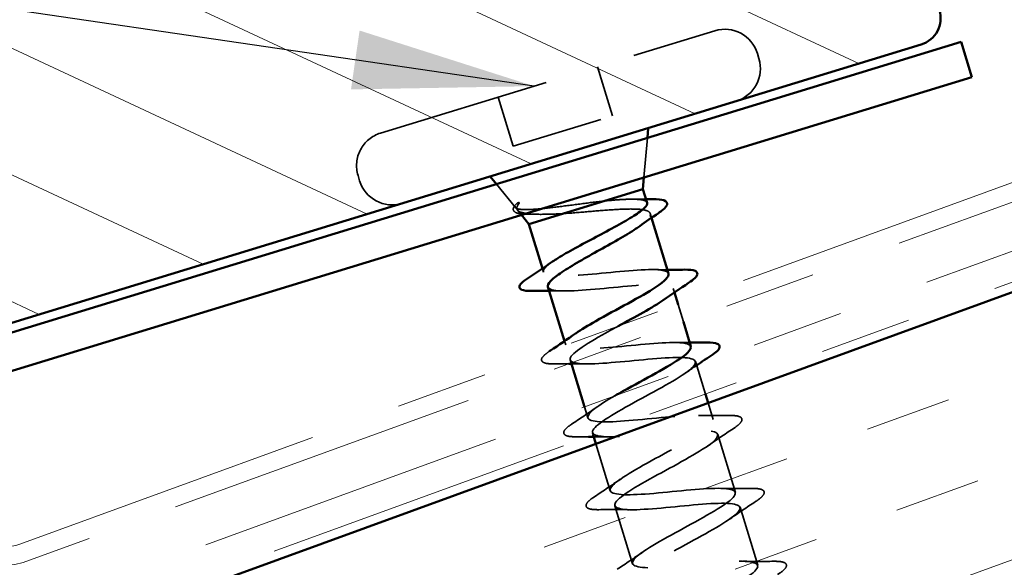
# Model space of a CAD drawing. Units: inches. Extents: x 0.6 to 33.4, y 0.5 to 21.4.
# Drawn here: x 10.6 to 11.7, y 15.3 to 15.9 of the extents above; entities that cross this region are included whole.
import ezdxf

# ---------------------------------------------------------------- set-up
doc = ezdxf.new("R2010")
doc.units = ezdxf.units.IN
doc.header["$LTSCALE"] = 2
doc.header["$MEASUREMENT"] = 0
doc.linetypes.add('DASHED', pattern=[0.2067, 0.1654, -0.0413])
doc.linetypes.add('DOUBLE_DASH_CHAIN', pattern=[1.2403, 0.6614, -0.0827, 0.1654, -0.0827, 0.1654, -0.0827])
for name, color, linetype, lineweight in [('Hatch (ANSI)', 7, 'Continuous', 18), ('Hidden (ANSI)', 7, 'DASHED', 35), ('Symbol (ANSI)', 7, 'Continuous', 25), ('Visible (ANSI)', 7, 'Continuous', 50)]:
    doc.layers.add(name, color=color, linetype=linetype, lineweight=lineweight)
doc.styles.add('Note Text (ANSI)', font='tahoma.ttf')
doc.dimstyles.new('Default (ANSI)$7', dxfattribs={"dimscale": 2, "dimtxt": 0.12, "dimasz": 0.098425, "dimexe": 0.125, "dimexo": 0.0625, "dimgap": 0.031496, "dimtad": 0, "dimtih": 1, "dimtoh": 1, "dimrnd": 1e-08, "dimzin": 4, "dimdsep": 46, "dimtxsty": 'Note Text (ANSI)', "dimcen": 0.09, "dimdle": 0.393701, "dimclrd": 256, "dimclre": 256, "dimclrt": 256, "dimadec": 0, "dimazin": 1, "dimtfac": 1, "dimtofl": 0, "dimtmove": 0, "dimatfit": 3, "dimfxl": 1, "dimtolj": 1, "dimtzin": 4, "dimlwd": -1, "dimlwe": -1, "dimarcsym": 0})

msp = doc.modelspace()

# ---------------------------------------------------------------- hatches: boundary and pattern name
at = {"layer": 'Hatch (ANSI)', "true_color": 0x804000}
h = msp.add_hatch(dxfattribs=at)
h.set_pattern_fill('INSUL', color=36, scale=0.75, angle=20, style=0)
h.paths.add_polyline_path([(7.94184, 13.72426), (7.77083, 14.1941), (18.9796, 18.27376), (18.9796, 17.74167)])
at = {"layer": 'Hatch (ANSI)'}
h = msp.add_hatch(dxfattribs=at)
h.set_pattern_fill('ANSI31', angle=290, style=0)
edge = h.paths.add_edge_path()
edge.add_line((10.0794, 17.07762), (11.15524, 17.40654))
edge.add_line((11.15524, 17.40654), (11.60776, 15.92643))
edge.add_arc((11.57907, 15.91766), 0.03, -73, 17, ccw=False)
edge.add_line((11.58784, 15.88897), (10.56937, 15.5776))
edge.add_arc((10.5606, 15.60629), 0.03, 197, 287, ccw=False)
edge.add_line((10.53191, 15.59752), (10.0794, 17.07762))

# ---------------------------------------------------------------- linework, layer by layer
at = {"layer": 'Hidden (ANSI)', "ltscale": 0.569855}
msp.add_line((10.9988, 15.79254), (11.36315, 15.90393), dxfattribs=at)
at = {"layer": 'Hidden (ANSI)', "ltscale": 0.005614}
for p, q in [((11.40935, 15.87937), (11.4111, 15.87363)), ((10.97423, 15.74634), (10.97598, 15.7406))]:
    msp.add_line(p, q, dxfattribs=at)
at = {"layer": 'Hidden (ANSI)', "ltscale": 0.053232}
for p, q in [((11.235, 15.86476), (11.25138, 15.8112)), ((11.12694, 15.83172), (11.14331, 15.77816))]:
    msp.add_line(p, q, dxfattribs=at)
at = {"layer": 'Hidden (ANSI)', "ltscale": 0.107515}
msp.add_line((11.14331, 15.77816), (11.25138, 15.8112), dxfattribs=at)
at = {"layer": 'Hidden (ANSI)', "ltscale": 0.040974}
msp.add_line((11.28577, 15.74434), (11.2895, 15.7873), dxfattribs=at)
at = {"layer": 'Hidden (ANSI)', "ltscale": 0.031192}
msp.add_line((11.14573, 15.71149), (11.12507, 15.73703), dxfattribs=at)
at = {"layer": 'Hidden (ANSI)', "ltscale": 0.006184}
msp.add_line((11.15219, 15.7035), (11.14804, 15.70863), dxfattribs=at)
at = {"layer": 'Hidden (ANSI)', "ltscale": 0.004505}
msp.add_line((11.29273, 15.70502), (11.29414, 15.7004), dxfattribs=at)
at = {"layer": 'Hidden (ANSI)', "ltscale": 0.003667}
msp.add_line((11.17511, 15.6451), (11.17626, 15.64132), dxfattribs=at)
at = {"layer": 'Hidden (ANSI)', "ltscale": 0.004078}
for p, q in [((11.31769, 15.62338), (11.31897, 15.61919)), ((11.19925, 15.56614), (11.20053, 15.56195)), ((11.34195, 15.54401), (11.34324, 15.53981))]:
    msp.add_line(p, q, dxfattribs=at)
at = {"layer": 'Hidden (ANSI)', "ltscale": 0.018973}
msp.add_line((11.32295, 15.60616), (11.32881, 15.587), dxfattribs=at)
at = {"layer": 'Hidden (ANSI)', "ltscale": 0.003094}
msp.add_line((11.2055, 15.54569), (11.20648, 15.54248), dxfattribs=at)
at = {"layer": 'Hidden (ANSI)', "ltscale": 0.030417}
msp.add_line((11.34345, 15.53912), (11.35282, 15.50848), dxfattribs=at)
at = {"layer": 'Hidden (ANSI)', "ltscale": 0.011878}
msp.add_line((11.22112, 15.4946), (11.2248, 15.48257), dxfattribs=at)
at = {"layer": 'Hidden (ANSI)', "ltscale": 0.017835}
msp.add_line((11.35574, 15.4989), (11.36125, 15.48089), dxfattribs=at)
at = {"layer": 'Hidden (ANSI)', "ltscale": 0.002249}
msp.add_line((11.22977, 15.46631), (11.23049, 15.46396), dxfattribs=at)
at = {"layer": 'Hidden (ANSI)', "ltscale": 0.062755}
for p, q in [((11.36622, 15.46464), (11.38552, 15.40152)), ((11.25403, 15.38694), (11.27333, 15.32383)), ((11.39049, 15.38526), (11.40978, 15.32215))]:
    msp.add_line(p, q, dxfattribs=at)
at = {"layer": 'Hidden (ANSI)', "ltscale": 0.050869}
msp.add_line((11.23342, 15.45438), (11.24906, 15.4032), dxfattribs=at)
at = {"layer": 'Hidden (ANSI)', "ltscale": 0.05525}
for centre, start, end in [((11.37397, 15.86855), 17, 107), ((11.37572, 15.86281), 287, 17), ((11.00961, 15.75716), 107, 197), ((11.01137, 15.75142), 197, 287)]:
    msp.add_arc(centre, 0.037, start, end, dxfattribs=at)
at = {"layer": 'Hidden (ANSI)', "ltscale": 0.000948163}
msp.add_arc((11.15101, 15.62471), 0.001, 121.43974, 184.5, dxfattribs=at)
at = {"layer": 'Hidden (ANSI)', "ltscale": 0.148606}
msp.add_open_spline([(11.24304, 15.71872), (11.23497, 15.71783), (11.22633, 15.71673), (11.20863, 15.71442), (11.19974, 15.71323), (11.18285, 15.71117), (11.17505, 15.71032), (11.16156, 15.7093), (11.15607, 15.70915), (11.14898, 15.70976), (11.14689, 15.71035), (11.14495, 15.71222), (11.14516, 15.71351), (11.14651, 15.71514)], degree=3, knots=[0, 0, 0, 0, 0.06713685, 0.06713685, 0.13596331, 0.13596331, 0.20647998, 0.20647998, 0.27868739, 0.27868739, 0.33737749, 0.33737749, 0.39716778, 0.39716778, 0.39716778, 0.39716778], dxfattribs=at)
at = {"layer": 'Hidden (ANSI)', "ltscale": 0.077671}
msp.add_open_spline([(11.28914, 15.71675), (11.2891, 15.71687), (11.28906, 15.71699), (11.28827, 15.7186), (11.2859, 15.71959), (11.27811, 15.72066), (11.27276, 15.72074), (11.26286, 15.72033), (11.2592, 15.7201), (11.25141, 15.7195), (11.2473, 15.71914), (11.24304, 15.71872)], degree=3, knots=[0.52985096, 0.52985096, 0.52985096, 0.52985096, 0.53497133, 0.53497133, 0.60184275, 0.60184275, 0.66871417, 0.66871417, 0.70324308, 0.70324308, 0.737772, 0.737772, 0.737772, 0.737772], dxfattribs=at)
at = {"layer": 'Hidden (ANSI)', "ltscale": 0.012885}
msp.add_open_spline([(11.27452, 15.72061), (11.27898, 15.72055), (11.28348, 15.72053), (11.28798, 15.72053)], degree=3, dxfattribs=at)
at = {"layer": 'Hidden (ANSI)', "ltscale": 0.068823}
msp.add_open_spline([(11.15842, 15.70433), (11.15344, 15.70437), (11.1496, 15.70476), (11.14443, 15.70659), (11.14291, 15.70853), (11.14388, 15.71223), (11.14506, 15.71379), (11.14688, 15.71554)], degree=3, knots=[0, 0, 0, 0, 0.06702467, 0.06702467, 0.13458345, 0.13458345, 0.18302035, 0.18302035, 0.18302035, 0.18302035], dxfattribs=at)
at = {"layer": 'Hidden (ANSI)', "ltscale": 0.014703}
msp.add_open_spline([(11.14651, 15.71514), (11.14687, 15.71558), (11.14736, 15.716), (11.14851, 15.71669), (11.14906, 15.7169), (11.14952, 15.71694), (11.14963, 15.71695), (11.14975, 15.71691), (11.14978, 15.7169), (11.14982, 15.71688), (11.14983, 15.71687), (11.14986, 15.71684), (11.14987, 15.71684), (11.14988, 15.71681), (11.14989, 15.7168), (11.14991, 15.71678), (11.14991, 15.71677), (11.14993, 15.71673), (11.14993, 15.71671), (11.14995, 15.71663), (11.14994, 15.71658), (11.1499, 15.71634), (11.1498, 15.71613), (11.14956, 15.71572), (11.14937, 15.71547), (11.1492, 15.71525)], degree=3, knots=[0, 0, 0, 0, 0.015878436, 0.015878436, 0.030496322, 0.030496322, 0.033768739, 0.033768739, 0.034516096, 0.034516096, 0.034934038, 0.034934038, 0.035218632, 0.035218632, 0.035484827, 0.035484827, 0.035833283, 0.035833283, 0.03649102, 0.03649102, 0.038229075, 0.038229075, 0.045138635, 0.045138635, 0.057165667, 0.057165667, 0.057165667, 0.057165667], dxfattribs=at)
at = {"layer": 'Hidden (ANSI)', "ltscale": 0.105794}
msp.add_open_spline([(11.1492, 15.71525), (11.14703, 15.71247), (11.14664, 15.71022), (11.14962, 15.70682), (11.15285, 15.70568), (11.16228, 15.70434), (11.16816, 15.7041), (11.18191, 15.70418), (11.18959, 15.70448), (11.19783, 15.7049)], degree=3, knots=[0, 0, 0, 0, 0.07588897, 0.07588897, 0.1494652, 0.1494652, 0.21768686, 0.21768686, 0.28372234, 0.28372234, 0.28372234, 0.28372234], dxfattribs=at)
at = {"layer": 'Hidden (ANSI)', "ltscale": 0.169208}
msp.add_open_spline([(11.19783, 15.7049), (11.20597, 15.70545), (11.21469, 15.70619), (11.23234, 15.70769), (11.24109, 15.70844), (11.2575, 15.70957), (11.265, 15.70994), (11.27778, 15.70995), (11.28293, 15.7096), (11.29025, 15.70795), (11.29234, 15.70666), (11.29321, 15.70304), (11.29199, 15.70074), (11.28725, 15.69596), (11.28452, 15.69374), (11.28114, 15.69133)], degree=3, knots=[0, 0, 0, 0, 0.06748173, 0.06748173, 0.13496346, 0.13496346, 0.20244519, 0.20244519, 0.26992692, 0.26992692, 0.33740864, 0.33740864, 0.40489037, 0.40489037, 0.45306416, 0.45306416, 0.45306416, 0.45306416], dxfattribs=at)
at = {"layer": 'Hidden (ANSI)', "ltscale": 0.010477}
msp.add_open_spline([(11.16933, 15.70418), (11.16571, 15.70425), (11.16207, 15.7043), (11.15842, 15.70433)], degree=3, dxfattribs=at)
at = {"layer": 'Hidden (ANSI)', "ltscale": 0.040224}
msp.add_open_spline([(11.17626, 15.64132), (11.17578, 15.6429), (11.17694, 15.64496), (11.1813, 15.64908), (11.18352, 15.65081), (11.18623, 15.6527)], degree=3, knots=[0, 0, 0, 0, 0.06687142, 0.06687142, 0.10791152, 0.10791152, 0.10791152, 0.10791152], dxfattribs=at)
at = {"layer": 'Hidden (ANSI)', "ltscale": 0.197789}
msp.add_open_spline([(11.31238, 15.63954), (11.31183, 15.64162), (11.30895, 15.64298), (11.30359, 15.64359), (11.29, 15.64512), (11.26137, 15.64205), (11.23448, 15.63952), (11.20759, 15.63699), (11.18427, 15.63555), (11.17801, 15.63932), (11.17708, 15.63988), (11.1765, 15.64055), (11.17626, 15.64132)], degree=3, knots=[-3.1415927, -3.1415927, -3.1415927, -3.1415927, -2.6539198, -2.6539198, -2.6539198, -1.4186428, -1.4186428, -1.4186428, -0.1833659, -0.1833659, -0.1833659, 0, 0, 0, 0], dxfattribs=at)
at = {"layer": 'Hidden (ANSI)', "ltscale": 0.014082}
for points in [[(11.29677, 15.64399), (11.30163, 15.6439), (11.30652, 15.64385), (11.31143, 15.64384)], [(11.19718, 15.62071), (11.19232, 15.62081), (11.18743, 15.62085), (11.18252, 15.62087)], [(11.32104, 15.56462), (11.32589, 15.56452), (11.33079, 15.56447), (11.3357, 15.56446)], [(11.22145, 15.54133), (11.21659, 15.54143), (11.2117, 15.54148), (11.20678, 15.54149)], [(11.24571, 15.46196), (11.24086, 15.46206), (11.23596, 15.46211), (11.23105, 15.46212)]]:
    msp.add_open_spline(points, degree=3, dxfattribs=at)
at = {"layer": 'Hidden (ANSI)', "ltscale": 0.239856}
msp.add_open_spline([(11.18123, 15.62506), (11.18282, 15.61986), (11.20194, 15.62002), (11.2277, 15.6222), (11.25345, 15.62439), (11.28411, 15.62808), (11.30162, 15.62774), (11.31912, 15.6274), (11.32233, 15.6227), (11.31023, 15.61331), (11.30921, 15.61252), (11.30809, 15.6117), (11.30688, 15.61085)], degree=3, knots=[0, 0, 0, 0, 1.2352769, 1.2352769, 1.2352769, 2.4705539, 2.4705539, 2.4705539, 3.7058308, 3.7058308, 3.7058308, 3.8097443, 3.8097443, 3.8097443, 3.8097443], dxfattribs=at)
at = {"layer": 'Hidden (ANSI)', "ltscale": 1.12901}
msp.add_open_spline([(11.25759, 15.58237), (11.2545, 15.58068), (11.25141, 15.579), (11.24838, 15.57734), (11.22504, 15.56451), (11.20658, 15.55318), (11.20544, 15.54715), (11.2043, 15.54111), (11.22069, 15.54043), (11.24541, 15.5423), (11.27013, 15.54417), (11.30152, 15.54808), (11.32107, 15.54837), (11.34062, 15.54866), (11.34704, 15.54493), (11.33733, 15.53628), (11.32761, 15.52762), (11.30259, 15.51428), (11.27877, 15.50131), (11.25496, 15.48834), (11.23419, 15.47631), (11.23035, 15.46945), (11.22652, 15.46258), (11.24001, 15.46102), (11.26343, 15.46249), (11.28685, 15.46397), (11.31863, 15.468), (11.34003, 15.46885), (11.36142, 15.4697), (11.37099, 15.46694), (11.36379, 15.45905), (11.35659, 15.45116), (11.33325, 15.43834), (11.30925, 15.42531), (11.28524, 15.41228), (11.26243, 15.39962), (11.25596, 15.39196), (11.24949, 15.38429), (11.25994, 15.3818), (11.28182, 15.3828), (11.30369, 15.3838), (11.33552, 15.38784), (11.35853, 15.38919), (11.38154, 15.39053), (11.39418, 15.38871), (11.38959, 15.38162), (11.385, 15.37453), (11.36363, 15.36231), (11.33973, 15.34931), (11.31583, 15.33632), (11.29125, 15.32312), (11.28224, 15.31467), (11.27322, 15.30623), (11.28054, 15.30278), (11.30064, 15.30323), (11.32073, 15.30369), (11.35226, 15.30764), (11.37664, 15.30941), (11.40102, 15.31118), (11.41661, 15.31025), (11.4147, 15.30398), (11.41279, 15.29771), (11.39365, 15.28617), (11.37015, 15.2733), (11.34665, 15.26042), (11.3206, 15.24677), (11.30916, 15.23759), (11.29772, 15.2284), (11.30184, 15.22397), (11.31994, 15.22382), (11.33805, 15.22367), (11.36895, 15.22743), (11.39444, 15.22953), (11.41993, 15.23164), (11.43829, 15.23156), (11.43911, 15.22613), (11.43993, 15.22069), (11.42325, 15.2099), (11.40043, 15.19724), (11.37761, 15.18457), (11.3504, 15.17057), (11.33669, 15.16069), (11.32298, 15.15081), (11.32387, 15.14539), (11.33979, 15.14457), (11.35572, 15.14375), (11.38565, 15.14722), (11.41198, 15.14958), (11.43831, 15.15194), (11.45926, 15.15266), (11.46281, 15.14805), (11.46636, 15.14345), (11.45236, 15.13348), (11.4305, 15.12111), (11.40864, 15.10874), (11.3806, 15.09448), (11.36479, 15.08396), (11.34898, 15.07344), (11.34665, 15.06704), (11.36023, 15.0655), (11.37381, 15.06397), (11.40245, 15.06703), (11.42934, 15.06957), (11.45623, 15.0721), (11.47955, 15.07354), (11.4858, 15.06977), (11.48673, 15.06921), (11.48732, 15.06854), (11.48755, 15.06777)], degree=3, knots=[4.7807159, 4.7807159, 4.7807159, 4.7807159, 4.9411078, 4.9411078, 4.9411078, 6.1763847, 6.1763847, 6.1763847, 7.4116617, 7.4116617, 7.4116617, 8.6469386, 8.6469386, 8.6469386, 9.8822156, 9.8822156, 9.8822156, 11.1174925, 11.1174925, 11.1174925, 12.3527695, 12.3527695, 12.3527695, 13.5880464, 13.5880464, 13.5880464, 14.8233233, 14.8233233, 14.8233233, 16.0586003, 16.0586003, 16.0586003, 17.2938772, 17.2938772, 17.2938772, 18.5291542, 18.5291542, 18.5291542, 19.7644311, 19.7644311, 19.7644311, 20.9997081, 20.9997081, 20.9997081, 22.234985, 22.234985, 22.234985, 23.470262, 23.470262, 23.470262, 24.7055389, 24.7055389, 24.7055389, 25.9408158, 25.9408158, 25.9408158, 27.1760928, 27.1760928, 27.1760928, 28.4113697, 28.4113697, 28.4113697, 29.6466467, 29.6466467, 29.6466467, 30.8819236, 30.8819236, 30.8819236, 32.1172006, 32.1172006, 32.1172006, 33.3524775, 33.3524775, 33.3524775, 34.5877545, 34.5877545, 34.5877545, 35.8230314, 35.8230314, 35.8230314, 37.0583084, 37.0583084, 37.0583084, 38.2935853, 38.2935853, 38.2935853, 39.5288622, 39.5288622, 39.5288622, 40.7641392, 40.7641392, 40.7641392, 41.9994161, 41.9994161, 41.9994161, 43.2346931, 43.2346931, 43.2346931, 44.46997, 44.46997, 44.46997, 45.705247, 45.705247, 45.705247, 46.9405239, 46.9405239, 46.9405239, 47.1238898, 47.1238898, 47.1238898, 47.1238898], dxfattribs=at)
at = {"layer": 'Hidden (ANSI)', "ltscale": 0.239861}
msp.add_open_spline([(11.33662, 15.56016), (11.33587, 15.56266), (11.33169, 15.56412), (11.32402, 15.56452), (11.3081, 15.56534), (11.27817, 15.56187), (11.25184, 15.55951), (11.22551, 15.55715), (11.20456, 15.55643), (11.20101, 15.56103), (11.19887, 15.56381), (11.20311, 15.56853), (11.2116, 15.57456)], degree=3, knots=[-9.424778, -9.424778, -9.424778, -9.424778, -8.8303045, -8.8303045, -8.8303045, -7.5950276, -7.5950276, -7.5950276, -6.3597506, -6.3597506, -6.3597506, -5.6150337, -5.6150337, -5.6150337, -5.6150337], dxfattribs=at)
at = {"layer": 'Hidden (ANSI)', "ltscale": 0.088292}
msp.add_open_spline([(11.18822, 15.5414), (11.18294, 15.54133), (11.17911, 15.54169), (11.17555, 15.54324), (11.17463, 15.54401), (11.1738, 15.54685), (11.17495, 15.54866), (11.17836, 15.55196), (11.18029, 15.55347), (11.18271, 15.55511)], degree=3, knots=[0, 0, 0, 0, 0.08068206, 0.08068206, 0.12137804, 0.12137804, 0.18811443, 0.18811443, 0.2350269, 0.2350269, 0.2350269, 0.2350269], dxfattribs=at)
at = {"layer": 'Hidden (ANSI)', "ltscale": 0.014814}
msp.add_open_spline([(11.20378, 15.5415), (11.1986, 15.54149), (11.19341, 15.54145), (11.18822, 15.5414)], degree=3, dxfattribs=at)
at = {"layer": 'Hidden (ANSI)', "ltscale": 0.011253}
msp.add_open_spline([(11.34081, 15.53816), (11.33756, 15.53595), (11.33435, 15.53372), (11.33117, 15.53148)], degree=3, dxfattribs=at)
at = {"layer": 'Hidden (ANSI)', "ltscale": 1.140595}
msp.add_open_spline([(11.48258, 15.08403), (11.48099, 15.08923), (11.46188, 15.08907), (11.43612, 15.08689), (11.41036, 15.0847), (11.37971, 15.08101), (11.3622, 15.08135), (11.34469, 15.08169), (11.34149, 15.08639), (11.35359, 15.09578), (11.36568, 15.10517), (11.3921, 15.11893), (11.41543, 15.13175), (11.43877, 15.14457), (11.45724, 15.15591), (11.45838, 15.16194), (11.45951, 15.16798), (11.44313, 15.16866), (11.41841, 15.16679), (11.39368, 15.16492), (11.36229, 15.16101), (11.34274, 15.16072), (11.32319, 15.16043), (11.31677, 15.16415), (11.32649, 15.17281), (11.3362, 15.18147), (11.36123, 15.19481), (11.38505, 15.20778), (11.40886, 15.22075), (11.42963, 15.23278), (11.43346, 15.23964), (11.4373, 15.2465), (11.42381, 15.24807), (11.40039, 15.2466), (11.37697, 15.24512), (11.34518, 15.24109), (11.32379, 15.24024), (11.3024, 15.23939), (11.29282, 15.24215), (11.30002, 15.25004), (11.30723, 15.25793), (11.33057, 15.27075), (11.35457, 15.28378), (11.37857, 15.2968), (11.40139, 15.30947), (11.40786, 15.31713), (11.41433, 15.3248), (11.40387, 15.32729), (11.382, 15.32629), (11.36013, 15.32529), (11.3283, 15.32125), (11.30529, 15.3199), (11.28228, 15.31855), (11.26964, 15.32038), (11.27423, 15.32747), (11.27882, 15.33456), (11.30019, 15.34678), (11.32409, 15.35977), (11.34798, 15.37277), (11.37257, 15.38597), (11.38158, 15.39442), (11.39059, 15.40286), (11.38328, 15.40631), (11.36318, 15.40585), (11.34309, 15.4054), (11.31155, 15.40145), (11.28717, 15.39968), (11.26279, 15.39791), (11.24721, 15.39884), (11.24912, 15.40511), (11.25102, 15.41138), (11.27016, 15.42292), (11.29367, 15.43579), (11.31717, 15.44866), (11.34322, 15.46232), (11.35466, 15.4715), (11.36609, 15.48069), (11.36198, 15.48512), (11.34387, 15.48527), (11.32577, 15.48542), (11.29487, 15.48166), (11.26938, 15.47956), (11.24389, 15.47745), (11.22552, 15.47752), (11.22471, 15.48296), (11.22401, 15.48763), (11.2362, 15.49624), (11.25411, 15.5066)], degree=3, knots=[-47.1238898, -47.1238898, -47.1238898, -47.1238898, -45.8886129, -45.8886129, -45.8886129, -44.6533359, -44.6533359, -44.6533359, -43.418059, -43.418059, -43.418059, -42.182782, -42.182782, -42.182782, -40.9475051, -40.9475051, -40.9475051, -39.7122281, -39.7122281, -39.7122281, -38.4769512, -38.4769512, -38.4769512, -37.2416742, -37.2416742, -37.2416742, -36.0063973, -36.0063973, -36.0063973, -34.7711204, -34.7711204, -34.7711204, -33.5358434, -33.5358434, -33.5358434, -32.3005665, -32.3005665, -32.3005665, -31.0652895, -31.0652895, -31.0652895, -29.8300126, -29.8300126, -29.8300126, -28.5947356, -28.5947356, -28.5947356, -27.3594587, -27.3594587, -27.3594587, -26.1241817, -26.1241817, -26.1241817, -24.8889048, -24.8889048, -24.8889048, -23.6536278, -23.6536278, -23.6536278, -22.4183509, -22.4183509, -22.4183509, -21.183074, -21.183074, -21.183074, -19.947797, -19.947797, -19.947797, -18.7125201, -18.7125201, -18.7125201, -17.4772431, -17.4772431, -17.4772431, -16.2419662, -16.2419662, -16.2419662, -15.0066892, -15.0066892, -15.0066892, -13.7714123, -13.7714123, -13.7714123, -12.5361353, -12.5361353, -12.5361353, -11.4754171, -11.4754171, -11.4754171, -11.4754171], dxfattribs=at)
at = {"layer": 'Hidden (ANSI)', "ltscale": 0.031888}
for points in [[(11.20807, 15.47647), (11.21737, 15.48259), (11.22663, 15.48879), (11.23558, 15.4951)], [(11.3453, 15.48525), (11.35626, 15.48503), (11.36739, 15.48506), (11.37853, 15.48519)], [(11.38295, 15.47074), (11.37364, 15.46462), (11.36439, 15.45842), (11.35543, 15.45211)], [(11.23234, 15.39709), (11.24164, 15.40322), (11.25089, 15.40942), (11.25985, 15.41573)], [(11.36957, 15.40587), (11.38052, 15.40565), (11.39166, 15.40569), (11.4028, 15.40581)], [(11.40721, 15.39137), (11.39791, 15.38525), (11.38866, 15.37905), (11.3797, 15.37274)], [(11.26998, 15.38259), (11.25903, 15.38281), (11.24789, 15.38278), (11.23675, 15.38265)], [(11.2566, 15.31772), (11.26591, 15.32384), (11.27516, 15.33004), (11.28412, 15.33635)], [(11.39384, 15.3265), (11.40479, 15.32628), (11.41593, 15.32631), (11.42706, 15.32644)]]:
    msp.add_open_spline(points, degree=3, dxfattribs=at)
at = {"layer": 'Hidden (ANSI)', "ltscale": 0.090851}
for points in [[(11.37853, 15.48519), (11.38381, 15.48525), (11.38764, 15.48489), (11.3912, 15.48335), (11.39212, 15.48257), (11.39295, 15.47973), (11.3918, 15.47793), (11.38819, 15.47442), (11.38588, 15.47267), (11.38295, 15.47074)], [(11.21249, 15.46202), (11.20721, 15.46196), (11.20337, 15.46231), (11.19981, 15.46386), (11.19889, 15.46463), (11.19807, 15.46748), (11.19922, 15.46928), (11.20283, 15.47279), (11.20513, 15.47454), (11.20807, 15.47647)], [(11.23675, 15.38265), (11.23147, 15.38259), (11.22764, 15.38294), (11.22408, 15.38449), (11.22316, 15.38526), (11.22234, 15.3881), (11.22348, 15.38991), (11.22709, 15.39342), (11.2294, 15.39516), (11.23234, 15.39709)], [(11.4028, 15.40581), (11.40808, 15.40587), (11.41191, 15.40552), (11.41547, 15.40397), (11.41639, 15.4032), (11.41721, 15.40036), (11.41607, 15.39855), (11.41246, 15.39505), (11.41015, 15.3933), (11.40721, 15.39137)], [(11.42706, 15.32644), (11.43234, 15.3265), (11.43618, 15.32615), (11.43974, 15.3246), (11.44066, 15.32383), (11.44148, 15.32098), (11.44033, 15.31918), (11.43672, 15.31567), (11.43442, 15.31393), (11.43148, 15.31199)]]:
    msp.add_open_spline(points, degree=3, knots=[0, 0, 0, 0, 0.08068206, 0.08068206, 0.12137804, 0.12137804, 0.18811443, 0.18811443, 0.24184971, 0.24184971, 0.24184971, 0.24184971], dxfattribs=at)
at = {"layer": 'Hidden (ANSI)', "ltscale": 0.012314}
msp.add_open_spline([(11.22544, 15.46212), (11.22113, 15.46211), (11.21681, 15.46207), (11.21249, 15.46202)], degree=3, dxfattribs=at)
at = {"layer": 'Visible (ANSI)', "color": 30, "linetype": 'DOUBLE_DASH_CHAIN', "lineweight": 18, "ltscale": 0.256604, "true_color": 0xff8000}
msp.add_line((10.60557, 15.34505), (18.9796, 18.39295), dxfattribs=at)
at = {"layer": 'Visible (ANSI)', "color": 30, "linetype": 'DOUBLE_DASH_CHAIN', "lineweight": 18, "ltscale": 0.256395, "true_color": 0xff8000}
msp.add_line((18.9796, 18.37166), (10.61241, 15.32626), dxfattribs=at)
at = {"layer": 'Visible (ANSI)', "color": 30, "linetype": 'DOUBLE_DASH_CHAIN', "lineweight": 18, "ltscale": 0.253983, "true_color": 0xff8000}
msp.add_line((18.9796, 18.31845), (7.73094, 14.22428), dxfattribs=at)
at = {"layer": 'Visible (ANSI)', "color": 30, "linetype": 'DOUBLE_DASH_CHAIN', "lineweight": 18, "ltscale": 0.253736, "true_color": 0xff8000}
msp.add_line((7.74189, 14.19421), (18.9796, 18.2844), dxfattribs=at)
at = {"layer": 'Visible (ANSI)', "color": 36, "true_color": 0x804000}
msp.add_line((7.77083, 14.1941), (18.9796, 18.27376), dxfattribs=at)
at = {"layer": 'Visible (ANSI)', "color": 1, "true_color": 0xff0000}
for p, q in [((10.5723, 15.56803), (11.63141, 15.89184)), ((11.63141, 15.89184), (11.6431, 15.85358)), ((11.6431, 15.85358), (10.58399, 15.52978))]:
    msp.add_line(p, q, dxfattribs=at)
at = {"layer": 'Visible (ANSI)'}
for p, q in [((11.58784, 15.88897), (10.56937, 15.5776)), ((11.2895, 15.7873), (11.29043, 15.79805)), ((11.12507, 15.73703), (11.11829, 15.74542)), ((11.28465, 15.73145), (11.28577, 15.74434)), ((11.16033, 15.69344), (11.28465, 15.73145)), ((11.28465, 15.73145), (11.28914, 15.71675)), ((11.16033, 15.69344), (11.15219, 15.7035)), ((11.29414, 15.7004), (11.31272, 15.63964)), ((11.16033, 15.69344), (11.17511, 15.6451)), ((11.18123, 15.62506), (11.19925, 15.56614)), ((11.31897, 15.61919), (11.32295, 15.60616)), ((11.32881, 15.587), (11.33698, 15.56027)), ((11.20648, 15.54248), (11.22112, 15.4946)), ((11.34324, 15.53981), (11.34345, 15.53912)), ((11.35282, 15.50848), (11.35574, 15.4989)), ((11.23049, 15.46396), (11.23342, 15.45438))]:
    msp.add_line(p, q, dxfattribs=at)
for centre, radius, start, end in [((11.57907, 15.91766), 0.03, 287, 17), ((11.15101, 15.62471), 0.001, 184.5, 272.56026)]:
    msp.add_arc(centre, radius, start, end, dxfattribs=at)
at = {"layer": 'Visible (ANSI)', "color": 30, "linetype": 'DOUBLE_DASH_CHAIN', "lineweight": 18, "ltscale": 0.005385, "true_color": 0xff8000}
msp.add_arc((10.59052, 15.3864), 0.044, 245, 290, dxfattribs=at)
at = {"layer": 'Visible (ANSI)', "color": 30, "linetype": 'DOUBLE_DASH_CHAIN', "lineweight": 18, "ltscale": 0.007878, "true_color": 0xff8000}
msp.add_arc((10.59052, 15.3864), 0.064, 245, 290, dxfattribs=at)
at = {"layer": 'Visible (ANSI)'}
for points in [[(11.28798, 15.72053), (11.29051, 15.72054), (11.29304, 15.72055), (11.29557, 15.72057)], [(11.3015, 15.70538), (11.29461, 15.70075), (11.28777, 15.69607), (11.28114, 15.69133)], [(11.16003, 15.63511), (11.16887, 15.6409), (11.17766, 15.64675), (11.18623, 15.6527)], [(11.31143, 15.64384), (11.3176, 15.64382), (11.3238, 15.64386), (11.33, 15.64393)], [(11.33441, 15.62949), (11.32511, 15.62337), (11.31586, 15.61717), (11.3069, 15.61086)], [(11.18252, 15.62087), (11.17635, 15.62088), (11.17015, 15.62084), (11.16395, 15.62077)], [(11.30688, 15.61085), (11.29558, 15.60292), (11.27633, 15.59257), (11.25759, 15.58237)], [(11.1838, 15.55584), (11.19311, 15.56196), (11.20236, 15.56816), (11.21132, 15.57447)], [(11.3357, 15.56446), (11.34187, 15.56445), (11.34806, 15.56449), (11.35426, 15.56456)], [(11.18271, 15.55511), (11.18307, 15.55535), (11.18343, 15.5556), (11.1838, 15.55584)], [(11.35868, 15.55011), (11.35268, 15.54617), (11.3467, 15.54218), (11.34081, 15.53816)], [(11.20678, 15.54149), (11.20578, 15.5415), (11.20478, 15.5415), (11.20378, 15.5415)], [(11.23105, 15.46212), (11.22918, 15.46212), (11.22731, 15.46212), (11.22544, 15.46212)]]:
    msp.add_open_spline(points, degree=3, dxfattribs=at)
for points, knots in [([(11.29557, 15.72057), (11.30076, 15.72061), (11.30474, 15.72028), (11.31005, 15.71859), (11.31162, 15.71665), (11.31043, 15.71278), (11.30888, 15.71106), (11.30511, 15.70792), (11.30344, 15.70669), (11.3015, 15.70538)], [0, 0, 0, 0, 0.07163363, 0.07163363, 0.14463054, 0.14463054, 0.20392244, 0.20392244, 0.23802273, 0.23802273, 0.23802273, 0.23802273]), ([(11.18623, 15.6527), (11.18793, 15.65388), (11.18983, 15.65513), (11.19731, 15.65981), (11.20379, 15.6635), (11.21813, 15.67134), (11.22583, 15.6754), (11.24135, 15.6836), (11.24901, 15.68765), (11.26315, 15.69543), (11.26949, 15.69908), (11.27991, 15.70572), (11.28389, 15.70865), (11.28863, 15.71342), (11.28959, 15.71529), (11.28914, 15.71675)], [0.10791152, 0.10791152, 0.10791152, 0.10791152, 0.13374283, 0.13374283, 0.20061425, 0.20061425, 0.26748567, 0.26748567, 0.33435708, 0.33435708, 0.4012285, 0.4012285, 0.46809992, 0.46809992, 0.52985096, 0.52985096, 0.52985096, 0.52985096]), ([(11.28114, 15.69133), (11.27978, 15.69036), (11.27832, 15.68935), (11.27131, 15.68471), (11.26477, 15.68079), (11.25038, 15.6725), (11.24267, 15.66821), (11.2272, 15.65959), (11.21961, 15.65535), (11.20567, 15.64719), (11.19946, 15.64337), (11.18976, 15.63666), (11.18619, 15.63378), (11.18165, 15.62878), (11.18073, 15.62671), (11.18123, 15.62506)], [0.45306416, 0.45306416, 0.45306416, 0.45306416, 0.4723721, 0.4723721, 0.53985383, 0.53985383, 0.60733556, 0.60733556, 0.67481729, 0.67481729, 0.74229902, 0.74229902, 0.8048716, 0.8048716, 0.86744418, 0.86744418, 0.86744418, 0.86744418]), ([(11.33, 15.64393), (11.33528, 15.64399), (11.33911, 15.64364), (11.34267, 15.64209), (11.34359, 15.64132), (11.34441, 15.63848), (11.34327, 15.63667), (11.33965, 15.63317), (11.33735, 15.63142), (11.33441, 15.62949)], [0, 0, 0, 0, 0.08068206, 0.08068206, 0.12137804, 0.12137804, 0.18811443, 0.18811443, 0.24184971, 0.24184971, 0.24184971, 0.24184971]), ([(11.15002, 15.62463), (11.1499, 15.62616), (11.15084, 15.62762), (11.15409, 15.63095), (11.15666, 15.63291), (11.16003, 15.63511)], [0, 0, 0, 0, 0.05558108, 0.05558108, 0.11574749, 0.11574749, 0.11574749, 0.11574749]), ([(11.2116, 15.57456), (11.21719, 15.57853), (11.22464, 15.58306), (11.23332, 15.58798), (11.25518, 15.60035), (11.28321, 15.61461), (11.29903, 15.62513), (11.3086, 15.6315), (11.31323, 15.63635), (11.31238, 15.63954)], [-5.6150337, -5.6150337, -5.6150337, -5.6150337, -5.1244737, -5.1244737, -5.1244737, -3.8891967, -3.8891967, -3.8891967, -3.1415927, -3.1415927, -3.1415927, -3.1415927]), ([(11.16395, 15.62077), (11.15867, 15.62071), (11.15484, 15.62106), (11.15129, 15.6226), (11.15038, 15.62336), (11.15006, 15.62442)], [0, 0, 0, 0, 0.08068206, 0.08068206, 0.1208897, 0.1208897, 0.1208897, 0.1208897]), ([(11.25411, 15.5066), (11.25706, 15.50831), (11.26016, 15.51006), (11.26339, 15.51185), (11.28621, 15.52452), (11.31341, 15.53852), (11.32713, 15.5484), (11.33424, 15.55353), (11.33742, 15.55745), (11.33662, 15.56016)], [-11.4754171, -11.4754171, -11.4754171, -11.4754171, -11.3008584, -11.3008584, -11.3008584, -10.0655815, -10.0655815, -10.0655815, -9.424778, -9.424778, -9.424778, -9.424778]), ([(11.35426, 15.56456), (11.35954, 15.56462), (11.36338, 15.56427), (11.36694, 15.56272), (11.36786, 15.56195), (11.36868, 15.5591), (11.36753, 15.5573), (11.36392, 15.55379), (11.36162, 15.55205), (11.35868, 15.55011)], [0, 0, 0, 0, 0.08068206, 0.08068206, 0.12137804, 0.12137804, 0.18811443, 0.18811443, 0.24184971, 0.24184971, 0.24184971, 0.24184971])]:
    msp.add_open_spline(points, degree=3, knots=knots, dxfattribs=at)

# ---------------------------------------------------------------- leaders
at = {"layer": 'Symbol (ANSI)'}
msp.add_leader([(11.16603, 15.84367), (6.14118, 16.57914)], dimstyle='Default (ANSI)$7', override={"dimtad": 0}, dxfattribs=at)

doc.saveas('drawing.dxf')
